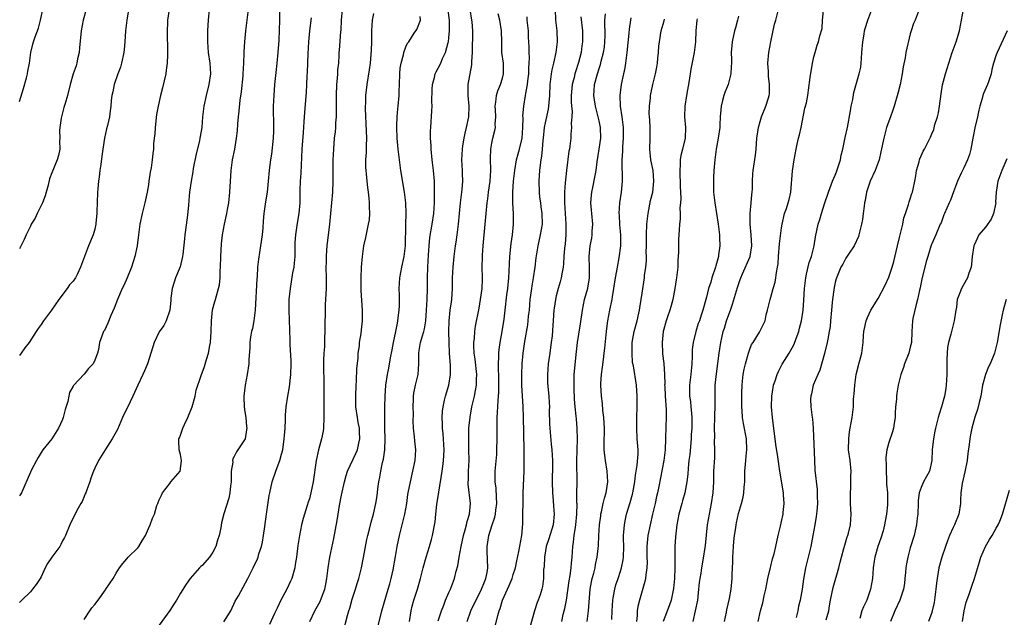
# Model space of a CAD drawing. Units: inches. Extents: x 2553000 to 2556000, y 1548000 to 1551000.
# Drawn here: x 2553775 to 2553959, y 1548460 to 1548571 of the extents above; entities that cross this region are included whole.
import ezdxf

# ---------------------------------------------------------------- set-up
doc = ezdxf.new("R2010")
doc.units = ezdxf.units.IN
doc.header["$MEASUREMENT"] = 0
doc.layers.add('LD25531548_2ft', color=124, linetype='Continuous')

msp = doc.modelspace()

# ---------------------------------------------------------------- linework, layer by layer
at = {"layer": 'LD25531548_2ft'}
for points, elevation in [([(2553795.52, 1548574.48), (2553794.99, 1548571), (2553794.74, 1548569), (2553794.61, 1548567), (2553794.48, 1548565.52), (2553794.45, 1548565), (2553794.01, 1548563), (2553793.77, 1548562.23), (2553793.31, 1548561), (2553792.63, 1548559), (2553792.37, 1548557.63), (2553792.2, 1548557), (2553792.05, 1548556.05), (2553791.97, 1548555), (2553791.87, 1548554.13), (2553791.72, 1548553), (2553791.39, 1548551.39), (2553791.22, 1548550.78), (2553790.83, 1548549), (2553790.48, 1548547), (2553790.3, 1548545.7), (2553790.11, 1548544.11), (2553789.95, 1548543), (2553789.82, 1548541.82), (2553789.68, 1548541), (2553789.6, 1548539.6), (2553789.54, 1548539), (2553789.47, 1548537), (2553789.39, 1548535.39), (2553789.39, 1548535), (2553789.21, 1548533.21), (2553789.2, 1548533), (2553789, 1548532.1), (2553788.68, 1548531), (2553787.84, 1548529), (2553787.07, 1548527), (2553786.33, 1548525), (2553785.76, 1548523.76), (2553785.39, 1548523), (2553785, 1548522.41), (2553784.3, 1548521.7), (2553783.87, 1548521), (2553782.33, 1548519), (2553780.95, 1548517), (2553779.45, 1548515), (2553779, 1548514.33), (2553778.44, 1548513.56), (2553778.1, 1548513), (2553776.76, 1548511), (2553776, 1548510), (2553775.28, 1548509), (2553775, 1548508.55)], 7614), ([(2553841.8, 1548458.2), (2553842.51, 1548461), (2553843.71, 1548465), (2553843.98, 1548466.02), (2553844.26, 1548467), (2553844.64, 1548468.64), (2553845.08, 1548471.08), (2553845.37, 1548473), (2553845.78, 1548475), (2553846.04, 1548476.04), (2553846.3, 1548477), (2553846.79, 1548479), (2553847.14, 1548481), (2553847.36, 1548482.64), (2553847.43, 1548483), (2553847.83, 1548485), (2553848.31, 1548487), (2553848.74, 1548489), (2553848.85, 1548491), (2553848.63, 1548492.63), (2553848.58, 1548493.42), (2553848.4, 1548495), (2553848.37, 1548496.37), (2553848.38, 1548497.62), (2553848.36, 1548499), (2553848.42, 1548500.42), (2553848.42, 1548501), (2553848.48, 1548501.52), (2553848.77, 1548503), (2553849, 1548504.04), (2553849.25, 1548505), (2553849.4, 1548507), (2553849.39, 1548507.39), (2553849.41, 1548509), (2553849.48, 1548509.48), (2553849.74, 1548511), (2553850.02, 1548512.02), (2553850.33, 1548513), (2553850.46, 1548513.54), (2553850.7, 1548515), (2553850.85, 1548517), (2553850.96, 1548519), (2553851, 1548521), (2553850.99, 1548523), (2553851.05, 1548525), (2553851.22, 1548527.22), (2553851.34, 1548529), (2553851.47, 1548530.53), (2553851.88, 1548533), (2553852.18, 1548535), (2553852.31, 1548537), (2553852.3, 1548537.7), (2553852.35, 1548539), (2553852.35, 1548540.35), (2553852.32, 1548541), (2553852.15, 1548543), (2553851.91, 1548545), (2553851.71, 1548547), (2553851.69, 1548547.69), (2553851.59, 1548549), (2553851.58, 1548550.42), (2553851.61, 1548551), (2553851.85, 1548554.15), (2553851.87, 1548555), (2553851.85, 1548555.85), (2553851.89, 1548558.11), (2553851.95, 1548559), (2553852.34, 1548560.34), (2553852.47, 1548561), (2553852.63, 1548561.37), (2553853, 1548562.04), (2553853.51, 1548563), (2553853.84, 1548563.84), (2553854.38, 1548565), (2553854.84, 1548566.84), (2553854.9, 1548567), (2553855, 1548567.73), (2553855.14, 1548569), (2553855.1, 1548571), (2553854.63, 1548574.63)], 7596), ([(2553775, 1548555.85), (2553775.72, 1548558.28), (2553776.27, 1548560.27), (2553776.45, 1548561), (2553776.52, 1548561.48), (2553776.82, 1548563), (2553777.11, 1548565), (2553777.48, 1548566.52), (2553777.61, 1548567), (2553777.9, 1548567.9), (2553778.49, 1548569.51), (2553778.91, 1548571), (2553779.33, 1548573)], 7618), ([(2553787.38, 1548573), (2553786.87, 1548571), (2553786.49, 1548569), (2553786.15, 1548565.85), (2553786.07, 1548565), (2553785.79, 1548563.79), (2553785.64, 1548563), (2553785.51, 1548562.49), (2553785, 1548561), (2553784.42, 1548559), (2553783.91, 1548557), (2553783.51, 1548555.51), (2553783.26, 1548554.74), (2553782.78, 1548553), (2553782.73, 1548552.73), (2553782.49, 1548551), (2553782.45, 1548550.45), (2553782.49, 1548549), (2553782.45, 1548548.45), (2553782.47, 1548547), (2553782.22, 1548545.78), (2553782.01, 1548545), (2553781, 1548542.6), (2553780.57, 1548541.43), (2553780.3, 1548540.3), (2553779.96, 1548539), (2553779.74, 1548538.26), (2553779.28, 1548537), (2553778.29, 1548535), (2553777.87, 1548534.13), (2553777.17, 1548533), (2553777, 1548532.65), (2553776.24, 1548531), (2553775.87, 1548530.13), (2553775, 1548528.39)], 7616), ([(2553802.87, 1548573), (2553802.58, 1548571), (2553802.51, 1548568.51), (2553802.58, 1548565.42), (2553802.57, 1548565), (2553802.54, 1548564.54), (2553802.51, 1548563), (2553802.33, 1548561.67), (2553802.22, 1548561), (2553801.61, 1548558.39), (2553801.24, 1548557), (2553800.8, 1548555), (2553800.54, 1548553.46), (2553800.25, 1548551), (2553800.19, 1548549.81), (2553800.07, 1548549), (2553799.95, 1548547.95), (2553799.93, 1548547), (2553799.82, 1548546.18), (2553799.7, 1548545), (2553799.51, 1548543.51), (2553799.32, 1548542.68), (2553799.1, 1548541), (2553799, 1548540.34), (2553798.75, 1548539), (2553798.45, 1548537.55), (2553798.31, 1548537), (2553797.83, 1548535), (2553797.43, 1548533), (2553797.15, 1548531), (2553796.9, 1548529), (2553796.49, 1548527), (2553795.85, 1548525), (2553795.05, 1548523), (2553794.41, 1548521.59), (2553794.13, 1548521), (2553793.24, 1548519), (2553792.63, 1548517.37), (2553792, 1548516), (2553791.44, 1548514.56), (2553790.79, 1548513.21), (2553790.65, 1548513), (2553789.89, 1548511), (2553789.69, 1548509.69), (2553789.5, 1548509), (2553789, 1548507.7), (2553788.7, 1548507), (2553787.86, 1548506.14), (2553787, 1548505.07), (2553785.06, 1548502.94), (2553785, 1548502.81), (2553784.32, 1548501.68), (2553784.17, 1548501), (2553784.01, 1548500.01), (2553783.51, 1548498.49), (2553783.14, 1548497), (2553783, 1548496.61), (2553782.23, 1548495), (2553781, 1548493.01), (2553779.33, 1548491), (2553779, 1548490.5), (2553778.47, 1548489.53), (2553778.14, 1548489), (2553777.16, 1548487.16), (2553777, 1548486.83), (2553775.34, 1548483), (2553775, 1548482.4)], 7612), ([(2553810.32, 1548573), (2553810.13, 1548571), (2553810.1, 1548570.1), (2553810.04, 1548569), (2553810.01, 1548567), (2553810.16, 1548565), (2553810.47, 1548563), (2553810.58, 1548561), (2553810.26, 1548559), (2553809.74, 1548557), (2553809.31, 1548555), (2553809.11, 1548553), (2553808.97, 1548551), (2553808.65, 1548549.35), (2553808.61, 1548549), (2553808.51, 1548548.51), (2553807.88, 1548546.12), (2553807.35, 1548543.35), (2553807.26, 1548542.74), (2553806.95, 1548541), (2553806.67, 1548539), (2553806.51, 1548537.49), (2553806.46, 1548536.46), (2553806.22, 1548534.22), (2553805.77, 1548531), (2553805.72, 1548530.28), (2553805.39, 1548527.39), (2553805.37, 1548527), (2553804.91, 1548525.09), (2553804.06, 1548523), (2553803.78, 1548522.22), (2553803.43, 1548521), (2553803.21, 1548519.21), (2553803.19, 1548519), (2553803.2, 1548518.8), (2553802.99, 1548517.01), (2553802.31, 1548515), (2553801.87, 1548514.13), (2553801, 1548512.94), (2553800.1, 1548511), (2553799.81, 1548510.19), (2553798.81, 1548507), (2553798.28, 1548505.72), (2553797.95, 1548505), (2553797, 1548503), (2553796.1, 1548501), (2553795.11, 1548498.89), (2553794.45, 1548497.55), (2553794.2, 1548497), (2553793.25, 1548494.75), (2553792.52, 1548493.48), (2553792.26, 1548493), (2553790.95, 1548491), (2553789.73, 1548489), (2553789, 1548487.59), (2553788.75, 1548487), (2553788.3, 1548485.7), (2553788.08, 1548485), (2553787.51, 1548483.51), (2553787.33, 1548483), (2553787.24, 1548482.76), (2553787, 1548482.26), (2553786.64, 1548481.36), (2553786.41, 1548481), (2553785.65, 1548479.65), (2553784.34, 1548477), (2553783.53, 1548475), (2553783.35, 1548474.65), (2553783, 1548474), (2553782.67, 1548473.33), (2553782.47, 1548473), (2553781, 1548471), (2553780.17, 1548469.83), (2553779.75, 1548469), (2553779, 1548467.34), (2553778.82, 1548467), (2553778.08, 1548465.92), (2553777.39, 1548465), (2553777, 1548464.56), (2553775.4, 1548463), (2553775, 1548462.56)], 7610), ([(2553787, 1548459.38), (2553788.09, 1548461), (2553788.48, 1548461.52), (2553789, 1548462.16), (2553789.63, 1548463), (2553791, 1548464.91), (2553791.08, 1548465), (2553792.46, 1548467), (2553793, 1548468.01), (2553793.64, 1548469), (2553794.21, 1548469.79), (2553795, 1548470.66), (2553795.24, 1548471), (2553797, 1548472.75), (2553797.19, 1548473), (2553797.87, 1548474.13), (2553798.44, 1548475), (2553799, 1548476.31), (2553799.35, 1548477), (2553799.74, 1548478.26), (2553800.12, 1548479), (2553800.6, 1548480.6), (2553800.74, 1548481), (2553800.83, 1548481.17), (2553801, 1548481.64), (2553801.46, 1548482.54), (2553801.6, 1548483), (2553803, 1548484.73), (2553803.19, 1548485), (2553804.9, 1548487), (2553805, 1548487.46), (2553805.19, 1548489), (2553805, 1548490.08), (2553804.76, 1548491), (2553804.67, 1548492.67), (2553804.69, 1548493), (2553804.8, 1548493.2), (2553805, 1548493.71), (2553805.4, 1548495), (2553805.7, 1548495.7), (2553806.33, 1548497), (2553807.14, 1548499), (2553807.7, 1548501), (2553807.88, 1548502.12), (2553808.81, 1548504.81), (2553808.87, 1548505), (2553809, 1548505.3), (2553809.47, 1548506.53), (2553809.82, 1548507.82), (2553810.21, 1548509), (2553810.43, 1548510.43), (2553810.55, 1548511), (2553810.67, 1548513), (2553810.74, 1548515), (2553810.96, 1548517.04), (2553811.38, 1548518.62), (2553811.51, 1548519), (2553811.68, 1548519.68), (2553812.08, 1548521), (2553812.26, 1548521.74), (2553812.36, 1548523), (2553812.38, 1548524.38), (2553812.45, 1548525), (2553812.51, 1548527), (2553812.63, 1548529.37), (2553812.81, 1548531), (2553813.17, 1548533), (2553813.61, 1548535), (2553813.72, 1548535.72), (2553813.96, 1548537), (2553814.17, 1548539), (2553814.43, 1548543), (2553814.7, 1548545), (2553815.08, 1548547), (2553815.42, 1548549), (2553815.58, 1548550.42), (2553815.67, 1548551.67), (2553815.8, 1548553), (2553815.93, 1548554.07), (2553816.13, 1548556.13), (2553816.36, 1548557.64), (2553816.64, 1548560.64), (2553816.69, 1548561), (2553816.79, 1548563), (2553816.87, 1548564.87), (2553816.86, 1548565.14), (2553816.99, 1548567), (2553817.16, 1548569), (2553817.38, 1548571), (2553817.68, 1548573)], 7608), ([(2553823.45, 1548573), (2553823.45, 1548571), (2553823.29, 1548567.29), (2553823.15, 1548565), (2553822.95, 1548563), (2553822.74, 1548561.26), (2553822.52, 1548559), (2553822.36, 1548557), (2553822.27, 1548555), (2553822.32, 1548551), (2553822.31, 1548550.31), (2553822.25, 1548549), (2553821.94, 1548546.06), (2553821.74, 1548545), (2553821.55, 1548543.55), (2553821.52, 1548543), (2553821.35, 1548541), (2553821.12, 1548539), (2553820.83, 1548537.17), (2553820.53, 1548535), (2553820.42, 1548533.58), (2553820.3, 1548532.3), (2553820.19, 1548531), (2553819.91, 1548529), (2553819.5, 1548526.5), (2553819.36, 1548525), (2553819.27, 1548523.27), (2553819.2, 1548522.8), (2553818.9, 1548517), (2553818.65, 1548515), (2553818.4, 1548513.6), (2553818.23, 1548513), (2553818.05, 1548512.05), (2553817.93, 1548511), (2553817.93, 1548510.07), (2553817.74, 1548507.74), (2553817.71, 1548507), (2553817.38, 1548505), (2553817.02, 1548503), (2553816.8, 1548501), (2553816.79, 1548500.79), (2553816.85, 1548499), (2553817, 1548498.08), (2553817.15, 1548497), (2553817.3, 1548495.3), (2553817.34, 1548495), (2553817.31, 1548494.69), (2553817.01, 1548493), (2553815.69, 1548491), (2553815.39, 1548490.61), (2553815, 1548489.75), (2553814.72, 1548489.28), (2553814.69, 1548489), (2553814.71, 1548488.71), (2553814.44, 1548487), (2553814.45, 1548486.45), (2553814.4, 1548485), (2553814.3, 1548484.29), (2553814.18, 1548483), (2553814, 1548482), (2553813.07, 1548479.07), (2553812.61, 1548477.39), (2553812.48, 1548476.48), (2553812.16, 1548475), (2553811.87, 1548474.13), (2553811.57, 1548473), (2553811, 1548471.9), (2553810.38, 1548471), (2553809, 1548469.41), (2553808.77, 1548469.23), (2553808.54, 1548469), (2553806.76, 1548467), (2553806.06, 1548465.94), (2553805, 1548464.31), (2553804.23, 1548463), (2553803.74, 1548462.26), (2553803, 1548461.06), (2553801, 1548458.33)], 7606), ([(2553835.1, 1548573), (2553834.95, 1548571), (2553834.85, 1548569.15), (2553834.81, 1548568.81), (2553834.55, 1548565.45), (2553834.51, 1548565), (2553834.52, 1548564.52), (2553834.41, 1548563), (2553834.27, 1548561.73), (2553834.25, 1548561), (2553834.21, 1548560.21), (2553834.08, 1548559), (2553834, 1548557), (2553834.02, 1548553.98), (2553833.98, 1548553), (2553833.87, 1548551.87), (2553833.84, 1548551), (2553833.78, 1548550.22), (2553833.64, 1548549), (2553833.47, 1548547), (2553833.38, 1548545), (2553833.4, 1548542.6), (2553833.39, 1548541), (2553833.28, 1548539), (2553832.96, 1548535), (2553832.75, 1548533), (2553832.24, 1548529), (2553832.17, 1548528.17), (2553832.1, 1548527), (2553832.1, 1548525.9), (2553832.08, 1548525), (2553832.12, 1548523), (2553832.11, 1548521), (2553832.03, 1548519), (2553831.97, 1548518.03), (2553831.95, 1548517), (2553831.95, 1548515.95), (2553831.91, 1548515), (2553831.9, 1548513), (2553831.85, 1548511.85), (2553831.84, 1548511), (2553831.8, 1548510.2), (2553831.71, 1548509), (2553831.65, 1548507.65), (2553831.63, 1548507), (2553831.71, 1548503), (2553831.7, 1548502.31), (2553831.7, 1548499.7), (2553831.67, 1548499), (2553831.67, 1548498.33), (2553831.72, 1548497), (2553831.66, 1548495), (2553831.57, 1548494.43), (2553831.29, 1548493), (2553830.73, 1548491), (2553830.29, 1548489), (2553829.68, 1548485), (2553829.3, 1548483), (2553829, 1548481.87), (2553828.79, 1548481.21), (2553828.62, 1548480.62), (2553828.09, 1548479), (2553827.84, 1548478.16), (2553827.56, 1548477), (2553827.13, 1548475), (2553826.84, 1548473.16), (2553826.58, 1548471), (2553826.37, 1548469.63), (2553826.27, 1548469), (2553825.71, 1548467), (2553825.5, 1548466.5), (2553824.78, 1548465), (2553823.7, 1548463), (2553823, 1548461.5), (2553822.51, 1548460.51), (2553821.54, 1548458.46)], 7602), ([(2553829.08, 1548459), (2553830.03, 1548461), (2553831, 1548462.73), (2553831.09, 1548462.91), (2553831.87, 1548465), (2553832.07, 1548465.93), (2553832.25, 1548467), (2553832.48, 1548469), (2553832.81, 1548471), (2553833.56, 1548474.44), (2553834.17, 1548477.83), (2553834.35, 1548479), (2553834.64, 1548480.64), (2553835, 1548482.54), (2553835.53, 1548485), (2553835.83, 1548486.17), (2553836.13, 1548487), (2553837.68, 1548490.32), (2553837.96, 1548491), (2553838.21, 1548492.21), (2553838.42, 1548493), (2553838.33, 1548494.33), (2553838.32, 1548495), (2553838.09, 1548496.09), (2553837.94, 1548497), (2553837.68, 1548499), (2553837.64, 1548501), (2553837.72, 1548503), (2553837.79, 1548503.79), (2553837.85, 1548506.15), (2553838.08, 1548508.08), (2553838.11, 1548509), (2553838.32, 1548510.32), (2553838.37, 1548511), (2553838.64, 1548512.64), (2553838.7, 1548513.3), (2553838.89, 1548515), (2553838.92, 1548517), (2553838.68, 1548520.68), (2553838.65, 1548523), (2553838.73, 1548525), (2553838.88, 1548527), (2553839.16, 1548529), (2553839.5, 1548530.5), (2553839.75, 1548531.75), (2553840.05, 1548533), (2553840.18, 1548533.82), (2553840.28, 1548535), (2553840.21, 1548536.21), (2553840.22, 1548537), (2553840.15, 1548537.85), (2553840, 1548539), (2553839.87, 1548539.87), (2553839.75, 1548541), (2553839.64, 1548542.36), (2553839.57, 1548543), (2553839.55, 1548543.55), (2553839.55, 1548545), (2553839.63, 1548546.37), (2553839.63, 1548547.63), (2553839.68, 1548549), (2553839.66, 1548550.34), (2553839.47, 1548554.53), (2553839.47, 1548555), (2553839.51, 1548555.51), (2553839.54, 1548557), (2553839.79, 1548559), (2553840.23, 1548561.77), (2553840.37, 1548563), (2553840.55, 1548565.45), (2553840.62, 1548567), (2553840.66, 1548569), (2553840.77, 1548571), (2553841, 1548572.27)], 7600), ([(2553847.64, 1548459), (2553847.97, 1548461), (2553848.16, 1548461.84), (2553848.48, 1548463), (2553849.13, 1548465), (2553849.72, 1548467), (2553850.21, 1548469), (2553850.77, 1548471), (2553851.41, 1548473), (2553851.75, 1548474.25), (2553851.94, 1548475), (2553852.42, 1548477.58), (2553852.59, 1548479), (2553852.78, 1548480.78), (2553853.1, 1548483.1), (2553853.75, 1548487), (2553853.85, 1548487.85), (2553854.02, 1548489), (2553854.08, 1548489.92), (2553854.1, 1548491), (2553853.94, 1548493.94), (2553853.83, 1548495), (2553853.83, 1548495.83), (2553853.78, 1548497), (2553853.83, 1548498.17), (2553853.92, 1548499), (2553854.2, 1548500.2), (2553854.36, 1548501), (2553854.98, 1548503), (2553855.3, 1548505), (2553855.31, 1548506.69), (2553855.14, 1548509), (2553855.04, 1548511), (2553855.01, 1548513), (2553855.05, 1548515), (2553855.27, 1548517), (2553855.48, 1548518.52), (2553855.56, 1548519), (2553855.68, 1548521), (2553855.69, 1548523), (2553855.78, 1548525), (2553855.97, 1548527), (2553856.23, 1548529), (2553856.34, 1548529.66), (2553856.54, 1548531), (2553856.79, 1548533), (2553856.95, 1548535), (2553857.15, 1548537), (2553857.47, 1548539.47), (2553857.58, 1548541), (2553857.53, 1548542.47), (2553857.54, 1548543), (2553857.43, 1548545), (2553857.51, 1548547), (2553857.62, 1548547.62), (2553857.83, 1548549), (2553858.02, 1548549.98), (2553858.3, 1548551), (2553858.7, 1548553), (2553858.77, 1548555), (2553858.61, 1548557), (2553858.62, 1548559), (2553859.28, 1548562.72), (2553859.28, 1548563.28), (2553859.39, 1548565), (2553859.44, 1548569), (2553859.33, 1548570.67), (2553859.3, 1548571), (2553858.98, 1548573)], 7594), ([(2553853, 1548459.13), (2553853.61, 1548461), (2553854.03, 1548462.03), (2553854.39, 1548463), (2553855, 1548464.41), (2553855.28, 1548465), (2553856.06, 1548467), (2553856.35, 1548468.35), (2553856.64, 1548469.36), (2553856.93, 1548471), (2553857.31, 1548473), (2553857.74, 1548475), (2553858.05, 1548476.05), (2553858.29, 1548477), (2553858.39, 1548477.61), (2553858.85, 1548479), (2553859.04, 1548481), (2553858.61, 1548484.61), (2553858.62, 1548485), (2553858.66, 1548485.34), (2553858.67, 1548487), (2553858.76, 1548489), (2553858.75, 1548491), (2553858.71, 1548493.29), (2553858.75, 1548495), (2553858.94, 1548497.06), (2553859.3, 1548499), (2553859.77, 1548501), (2553859.98, 1548502.02), (2553860.14, 1548503), (2553860.15, 1548504.15), (2553860.18, 1548505), (2553859.87, 1548507.87), (2553859.72, 1548509), (2553859.66, 1548510.34), (2553859.68, 1548511), (2553859.78, 1548511.78), (2553859.85, 1548513), (2553859.98, 1548514.02), (2553860.63, 1548517.37), (2553860.92, 1548519), (2553861.2, 1548521), (2553861.26, 1548522.74), (2553861.28, 1548523), (2553861.22, 1548525), (2553861.24, 1548527), (2553861.26, 1548527.26), (2553861.4, 1548529), (2553861.78, 1548533), (2553862.14, 1548537), (2553862.25, 1548537.75), (2553862.4, 1548539), (2553862.67, 1548541), (2553862.79, 1548543), (2553862.74, 1548545.26), (2553862.8, 1548547), (2553863, 1548548.07), (2553863.2, 1548549), (2553863.57, 1548550.43), (2553863.66, 1548551), (2553863.64, 1548551.63), (2553863.73, 1548553), (2553863.68, 1548554.32), (2553863.63, 1548555), (2553863.74, 1548555.74), (2553863.87, 1548557), (2553864.14, 1548557.86), (2553864.63, 1548559), (2553865, 1548560.22), (2553865.2, 1548561), (2553865.16, 1548563), (2553864.89, 1548565), (2553864.84, 1548567), (2553864.82, 1548569), (2553864.52, 1548571), (2553864.21, 1548572.21)], 7592), ([(2553863.66, 1548458.34), (2553864.11, 1548460.11), (2553864.39, 1548461), (2553864.57, 1548461.43), (2553864.99, 1548463), (2553865.9, 1548465), (2553866.26, 1548465.74), (2553866.77, 1548467), (2553867, 1548467.75), (2553867.41, 1548469), (2553867.67, 1548470.33), (2553868.03, 1548472.03), (2553868.58, 1548475), (2553868.79, 1548477.21), (2553868.86, 1548483), (2553869.02, 1548487), (2553869.04, 1548489), (2553869.02, 1548491), (2553868.88, 1548497.12), (2553868.82, 1548499), (2553868.61, 1548503), (2553868.58, 1548505), (2553868.67, 1548507), (2553868.87, 1548509), (2553869.17, 1548511.17), (2553869.72, 1548514.28), (2553869.8, 1548515), (2553869.87, 1548515.87), (2553870, 1548517), (2553870.16, 1548519), (2553870.43, 1548521), (2553870.5, 1548521.5), (2553870.8, 1548523), (2553871.1, 1548525), (2553871.28, 1548526.72), (2553871.64, 1548529), (2553872.1, 1548531), (2553872.43, 1548533), (2553872.39, 1548535), (2553872.23, 1548536.23), (2553872.11, 1548537), (2553871.97, 1548538.03), (2553871.87, 1548539), (2553871.83, 1548541), (2553871.92, 1548542.08), (2553871.96, 1548543), (2553872.05, 1548544.05), (2553872.2, 1548545), (2553872.35, 1548545.65), (2553872.47, 1548547), (2553872.6, 1548548.6), (2553872.66, 1548549), (2553872.83, 1548551), (2553873, 1548551.91), (2553873.55, 1548554.45), (2553873.64, 1548555), (2553873.69, 1548555.69), (2553873.81, 1548557), (2553873.89, 1548559), (2553874.03, 1548560.03), (2553874.13, 1548561), (2553874.23, 1548561.77), (2553874.53, 1548563), (2553875, 1548565), (2553875.26, 1548567), (2553875.19, 1548569), (2553874.96, 1548571), (2553874.9, 1548573)], 7588), ([(2553876.07, 1548459), (2553876.33, 1548460.33), (2553876.48, 1548461), (2553876.59, 1548461.41), (2553876.9, 1548463), (2553877.41, 1548466.59), (2553877.59, 1548467.59), (2553877.79, 1548469), (2553877.88, 1548469.88), (2553877.96, 1548471), (2553878.1, 1548473), (2553878.23, 1548473.77), (2553878.35, 1548475), (2553878.59, 1548476.59), (2553878.67, 1548477), (2553878.87, 1548479), (2553878.89, 1548480.89), (2553878.87, 1548481.13), (2553878.85, 1548483), (2553878.88, 1548484.88), (2553878.86, 1548488.86), (2553878.9, 1548491), (2553878.95, 1548492.95), (2553878.93, 1548494.93), (2553878.76, 1548496.76), (2553878.75, 1548497.25), (2553878.55, 1548499), (2553878.42, 1548500.42), (2553878.36, 1548502.36), (2553878.32, 1548503), (2553878.38, 1548504.38), (2553878.36, 1548505), (2553878.4, 1548505.6), (2553878.73, 1548508.73), (2553879, 1548511), (2553879.56, 1548514.44), (2553879.89, 1548517), (2553880.3, 1548519), (2553880.88, 1548521.12), (2553881.2, 1548523), (2553881.23, 1548525), (2553881.16, 1548526.84), (2553881.16, 1548527), (2553881.36, 1548529), (2553881.62, 1548530.38), (2553881.7, 1548531), (2553881.71, 1548531.71), (2553881.8, 1548533), (2553881.62, 1548535), (2553881.59, 1548535.59), (2553881.47, 1548537), (2553881.58, 1548538.42), (2553881.65, 1548539), (2553881.85, 1548539.85), (2553882.22, 1548541.78), (2553882.42, 1548543), (2553882.63, 1548544.63), (2553883.04, 1548546.96), (2553883.3, 1548549), (2553883.25, 1548551), (2553883, 1548552.28), (2553882.85, 1548553), (2553882.31, 1548555), (2553882.14, 1548556.14), (2553882.02, 1548557), (2553882.1, 1548557.9), (2553882.17, 1548559), (2553882.67, 1548561), (2553883, 1548562.01), (2553883.26, 1548562.74), (2553883.4, 1548563.4), (2553883.84, 1548565), (2553883.99, 1548566.01), (2553884.09, 1548567), (2553884.12, 1548568.11), (2553884.11, 1548569), (2553884.06, 1548569.94), (2553884.08, 1548571), (2553884.21, 1548572.21)], 7584), ([(2553900.54, 1548459), (2553900.98, 1548461.02), (2553901.37, 1548463), (2553901.6, 1548465), (2553901.73, 1548466.27), (2553901.82, 1548467), (2553902.01, 1548468.01), (2553902.14, 1548469), (2553902.41, 1548470.41), (2553902.83, 1548473.17), (2553903.23, 1548477), (2553903.55, 1548479), (2553903.96, 1548481), (2553904.27, 1548483), (2553904.37, 1548485), (2553904.4, 1548487), (2553904.54, 1548489.46), (2553904.59, 1548491), (2553904.52, 1548492.52), (2553904.56, 1548493.44), (2553904.5, 1548495), (2553904.58, 1548497), (2553904.58, 1548497.42), (2553904.65, 1548499), (2553904.65, 1548500.65), (2553904.63, 1548501.37), (2553904.65, 1548503), (2553904.85, 1548505.15), (2553905.37, 1548509), (2553905.68, 1548511), (2553905.87, 1548511.87), (2553906.14, 1548513), (2553906.36, 1548513.64), (2553906.76, 1548515), (2553907, 1548515.69), (2553907.49, 1548517), (2553907.86, 1548518.14), (2553908.61, 1548520.61), (2553908.77, 1548521.23), (2553909.28, 1548522.72), (2553909.39, 1548523), (2553909.73, 1548523.73), (2553911.12, 1548527), (2553911.44, 1548529), (2553911.34, 1548531), (2553911.15, 1548533), (2553911.16, 1548535), (2553911.35, 1548537), (2553911.45, 1548538.55), (2553911.53, 1548539), (2553911.57, 1548539.57), (2553911.57, 1548541), (2553911.64, 1548542.36), (2553911.7, 1548543), (2553912.14, 1548545.86), (2553912.27, 1548547), (2553912.42, 1548549), (2553912.7, 1548551), (2553913, 1548552.14), (2553913.26, 1548553), (2553914.1, 1548555), (2553914.56, 1548556.56), (2553914.72, 1548557), (2553914.75, 1548557.25), (2553914.76, 1548559), (2553914.56, 1548560.56), (2553914.54, 1548561.46), (2553914.47, 1548563), (2553914.66, 1548565), (2553914.99, 1548567), (2553915.71, 1548570.29), (2553915.94, 1548571), (2553916.43, 1548573)], 7574), ([(2553906.36, 1548459), (2553906.73, 1548460.73), (2553906.81, 1548461.19), (2553907.3, 1548463.3), (2553907.59, 1548465), (2553907.78, 1548467), (2553907.78, 1548467.78), (2553907.9, 1548470.1), (2553907.9, 1548471), (2553908.02, 1548473), (2553908.09, 1548473.91), (2553908.22, 1548475), (2553908.47, 1548476.47), (2553908.54, 1548477), (2553908.62, 1548477.38), (2553909, 1548479.1), (2553909.56, 1548481), (2553909.85, 1548482.15), (2553909.97, 1548483), (2553910.01, 1548484.01), (2553910.13, 1548485), (2553910.13, 1548486.13), (2553910.18, 1548487), (2553910.28, 1548488.28), (2553910.37, 1548489), (2553910.49, 1548490.49), (2553910.55, 1548491), (2553910.44, 1548493), (2553909.9, 1548495.9), (2553909.74, 1548497), (2553909.67, 1548498.33), (2553909.6, 1548499), (2553909.58, 1548501), (2553909.62, 1548501.62), (2553909.64, 1548503), (2553909.75, 1548503.75), (2553909.86, 1548505), (2553910.02, 1548505.98), (2553910.26, 1548507), (2553910.81, 1548509), (2553911, 1548509.55), (2553911.42, 1548510.58), (2553911.7, 1548511), (2553912.87, 1548512.87), (2553913.92, 1548515), (2553914.15, 1548516.15), (2553914.38, 1548517), (2553914.53, 1548517.47), (2553914.87, 1548519), (2553915, 1548519.41), (2553915.43, 1548521), (2553915.78, 1548522.22), (2553915.92, 1548523), (2553916.03, 1548524.03), (2553916.25, 1548525), (2553916.36, 1548525.64), (2553916.44, 1548527), (2553916.64, 1548529.36), (2553917, 1548532.34), (2553917.1, 1548533), (2553917.58, 1548535), (2553917.9, 1548535.9), (2553918.26, 1548537), (2553918.41, 1548537.59), (2553918.72, 1548539), (2553919.05, 1548542.95), (2553919.34, 1548545), (2553919.7, 1548547), (2553919.89, 1548547.89), (2553920.16, 1548549), (2553920.34, 1548549.66), (2553920.64, 1548551), (2553921.37, 1548554.63), (2553921.49, 1548555), (2553921.62, 1548555.62), (2553921.88, 1548557), (2553922.05, 1548557.95), (2553922.31, 1548560.31), (2553922.74, 1548563), (2553923, 1548564.15), (2553923.24, 1548565), (2553923.66, 1548566.34), (2553923.89, 1548567), (2553924.11, 1548568.11), (2553924.54, 1548569.46), (2553924.65, 1548571), (2553924.81, 1548572.81)], 7572), ([(2553912.66, 1548459), (2553913.1, 1548461), (2553913.53, 1548462.47), (2553913.79, 1548463.79), (2553914.09, 1548465), (2553914.47, 1548467), (2553914.93, 1548469.07), (2553915, 1548469.29), (2553915.34, 1548470.66), (2553915.63, 1548471.63), (2553915.94, 1548473), (2553916.37, 1548475), (2553916.78, 1548476.78), (2553917, 1548477.66), (2553917.28, 1548479), (2553917.3, 1548479.3), (2553917.49, 1548481), (2553917.39, 1548482.62), (2553917.34, 1548483), (2553916.69, 1548487), (2553916.31, 1548489.69), (2553915.96, 1548491.96), (2553915.29, 1548497), (2553915.11, 1548499), (2553915.16, 1548501), (2553915.44, 1548502.56), (2553915.53, 1548503), (2553915.82, 1548503.82), (2553916.2, 1548505), (2553916.42, 1548505.58), (2553917.09, 1548506.91), (2553918.41, 1548509), (2553919, 1548509.97), (2553919.36, 1548510.64), (2553919.71, 1548511.71), (2553920.21, 1548513), (2553920.37, 1548513.63), (2553920.7, 1548515), (2553921, 1548517), (2553921.14, 1548518.86), (2553921.27, 1548521), (2553921.5, 1548523), (2553921.68, 1548523.68), (2553922.15, 1548525.85), (2553922.59, 1548527), (2553923.07, 1548529), (2553923.32, 1548530.68), (2553923.83, 1548533), (2553924.12, 1548533.88), (2553924.44, 1548535), (2553925, 1548536.77), (2553925.75, 1548539), (2553926.52, 1548541), (2553927, 1548542.12), (2553927.24, 1548542.76), (2553927.49, 1548543.49), (2553927.96, 1548545), (2553928.12, 1548545.88), (2553928.43, 1548547), (2553928.82, 1548548.82), (2553928.86, 1548549.14), (2553929.26, 1548551), (2553929.87, 1548554.13), (2553930, 1548555), (2553930.26, 1548556.26), (2553930.46, 1548557.54), (2553931.49, 1548561), (2553931.75, 1548562.25), (2553931.83, 1548563), (2553931.87, 1548563.87), (2553931.99, 1548565), (2553932.15, 1548567), (2553932.39, 1548568.39), (2553932.46, 1548569), (2553932.56, 1548569.44), (2553933.09, 1548571), (2553933.84, 1548573)], 7570), ([(2553942.67, 1548573), (2553941.88, 1548571), (2553941.6, 1548570.4), (2553941.16, 1548569), (2553941, 1548568.44), (2553940.18, 1548565), (2553940.01, 1548564.01), (2553939.66, 1548562.34), (2553939.48, 1548561), (2553939.09, 1548559), (2553938.66, 1548557.34), (2553937.98, 1548555), (2553937.74, 1548554.26), (2553937.31, 1548553), (2553937, 1548552.19), (2553936.59, 1548551), (2553936.23, 1548549.77), (2553936.04, 1548549), (2553935.53, 1548546.47), (2553935.18, 1548545), (2553935, 1548544.48), (2553934.42, 1548543), (2553933.52, 1548541), (2553932.83, 1548539), (2553932.57, 1548537.43), (2553932.48, 1548537), (2553932.38, 1548536.38), (2553932.24, 1548535), (2553932.1, 1548533.9), (2553931.93, 1548533), (2553931.54, 1548531.54), (2553931.42, 1548531), (2553931.31, 1548530.69), (2553930.54, 1548529), (2553929.59, 1548527.59), (2553929.13, 1548526.87), (2553929, 1548526.7), (2553928.41, 1548525.59), (2553928.06, 1548525), (2553927.17, 1548522.83), (2553927, 1548522.12), (2553926.81, 1548521.19), (2553926.76, 1548520.76), (2553926.48, 1548519), (2553926.45, 1548518.45), (2553926.28, 1548517), (2553926.13, 1548515), (2553926.03, 1548513.97), (2553925.89, 1548513), (2553925.6, 1548511.6), (2553925.5, 1548511), (2553925, 1548508.91), (2553924.16, 1548505.84), (2553923.77, 1548505), (2553922.91, 1548503), (2553922.56, 1548501.44), (2553922.43, 1548501), (2553922.42, 1548500.42), (2553922.46, 1548499), (2553922.73, 1548497), (2553922.78, 1548496.78), (2553922.92, 1548495), (2553923.14, 1548489), (2553923.22, 1548487.22), (2553923.62, 1548483.62), (2553923.65, 1548483), (2553923.63, 1548482.37), (2553923.67, 1548481), (2553923.55, 1548479.55), (2553923.45, 1548478.55), (2553923.2, 1548477), (2553922.85, 1548475), (2553922.45, 1548473), (2553921.44, 1548469), (2553921.11, 1548466.89), (2553920.87, 1548465), (2553920.47, 1548463), (2553920.17, 1548461.83), (2553920.01, 1548461), (2553919.75, 1548459.75)], 7568), ([(2553925.31, 1548459.31), (2553925.79, 1548461), (2553925.93, 1548461.93), (2553926.14, 1548463), (2553926.65, 1548465.35), (2553927.66, 1548469), (2553927.95, 1548470.05), (2553928.17, 1548471), (2553928.62, 1548472.62), (2553928.77, 1548473.23), (2553929.25, 1548474.75), (2553929.34, 1548475), (2553929.47, 1548475.47), (2553929.83, 1548477), (2553929.96, 1548479), (2553929.9, 1548479.9), (2553929.86, 1548481), (2553929.82, 1548483), (2553929.9, 1548483.9), (2553929.94, 1548485), (2553929.94, 1548486.06), (2553929.99, 1548487), (2553929.77, 1548489), (2553929.5, 1548491), (2553929.51, 1548493), (2553929.69, 1548494.31), (2553929.81, 1548495), (2553930, 1548496), (2553930.16, 1548497), (2553930.38, 1548499), (2553930.44, 1548500.44), (2553930.56, 1548501.44), (2553930.65, 1548503), (2553930.93, 1548505), (2553931.31, 1548506.69), (2553931.42, 1548507), (2553931.61, 1548507.61), (2553931.95, 1548509), (2553932.19, 1548511), (2553932.27, 1548512.27), (2553932.34, 1548513), (2553932.44, 1548513.56), (2553932.76, 1548515), (2553933, 1548515.62), (2553933.63, 1548517), (2553935, 1548519.17), (2553936.33, 1548521.67), (2553937, 1548523.14), (2553937.63, 1548525), (2553937.93, 1548526.07), (2553938.6, 1548529), (2553939, 1548530.55), (2553939.59, 1548533), (2553939.82, 1548534.18), (2553940.09, 1548535), (2553940.68, 1548536.68), (2553940.8, 1548537.2), (2553941, 1548537.74), (2553941.3, 1548538.7), (2553941.42, 1548539), (2553941.53, 1548539.53), (2553941.81, 1548541), (2553942.02, 1548542.02), (2553942.16, 1548543), (2553942.64, 1548544.64), (2553942.72, 1548545), (2553942.79, 1548545.21), (2553943, 1548545.73), (2553943.4, 1548546.6), (2553943.63, 1548547), (2553944.25, 1548548.25), (2553944.77, 1548549.23), (2553945, 1548549.82), (2553945.37, 1548550.63), (2553945.58, 1548551.58), (2553946.05, 1548553), (2553946.23, 1548553.77), (2553946.46, 1548555), (2553946.73, 1548557.27), (2553947.01, 1548558.99), (2553947.54, 1548561), (2553948.16, 1548563), (2553948.82, 1548565), (2553949, 1548565.49), (2553949.53, 1548567), (2553950.16, 1548569), (2553950.92, 1548573)], 7566), ([(2553813.05, 1548458.95), (2553814.36, 1548461), (2553815.2, 1548462.8), (2553815.77, 1548463.77), (2553817.51, 1548467), (2553818.5, 1548469), (2553818.68, 1548469.32), (2553819, 1548469.98), (2553819.31, 1548470.69), (2553819.43, 1548471), (2553819.6, 1548471.6), (2553820.07, 1548473), (2553820.25, 1548473.75), (2553820.45, 1548475), (2553820.67, 1548476.67), (2553820.99, 1548479), (2553821.52, 1548482.48), (2553821.62, 1548483), (2553822.06, 1548485), (2553822.73, 1548487), (2553823, 1548487.7), (2553823.48, 1548489), (2553823.83, 1548490.17), (2553824.03, 1548491), (2553824.33, 1548493), (2553824.36, 1548493.64), (2553824.47, 1548495), (2553824.54, 1548496.54), (2553824.54, 1548497), (2553824.56, 1548497.44), (2553824.68, 1548499), (2553824.99, 1548501), (2553825.28, 1548502.72), (2553825.54, 1548505), (2553825.59, 1548507), (2553825.58, 1548507.58), (2553825.41, 1548510.59), (2553825.4, 1548511.4), (2553825.21, 1548517), (2553825.26, 1548519), (2553825.46, 1548521), (2553825.7, 1548522.3), (2553825.93, 1548523.93), (2553826.15, 1548525), (2553826.24, 1548525.76), (2553826.35, 1548527), (2553826.38, 1548529.62), (2553826.47, 1548531), (2553826.81, 1548533.19), (2553827.12, 1548535), (2553827.28, 1548537), (2553827.31, 1548539.31), (2553827.37, 1548541), (2553827.46, 1548542.54), (2553827.66, 1548547), (2553827.89, 1548550.11), (2553828.05, 1548552.05), (2553828.15, 1548553.85), (2553828.44, 1548557.56), (2553828.53, 1548559), (2553828.6, 1548560.6), (2553828.66, 1548561.34), (2553828.75, 1548564.75), (2553828.88, 1548567), (2553829.09, 1548569), (2553829.42, 1548571.42)], 7604), ([(2553835.27, 1548457), (2553836.11, 1548460.11), (2553836.38, 1548461), (2553836.54, 1548461.46), (2553837, 1548463.16), (2553837.62, 1548465), (2553837.93, 1548466.07), (2553838.23, 1548467), (2553838.71, 1548469), (2553839.09, 1548470.91), (2553839.72, 1548474.28), (2553839.89, 1548475), (2553840.23, 1548476.23), (2553840.5, 1548477.5), (2553840.95, 1548479), (2553841.4, 1548481), (2553841.62, 1548482.38), (2553841.74, 1548483.74), (2553841.93, 1548485), (2553842.14, 1548485.86), (2553842.31, 1548487), (2553842.65, 1548488.65), (2553842.79, 1548489.21), (2553843.04, 1548490.96), (2553843.11, 1548493), (2553843.07, 1548494.93), (2553843.04, 1548497), (2553843.07, 1548498.93), (2553843.13, 1548501), (2553843.26, 1548503), (2553843.55, 1548505), (2553843.78, 1548506.22), (2553844.09, 1548508.09), (2553844.42, 1548509.58), (2553844.69, 1548511), (2553845.12, 1548513), (2553845.41, 1548514.59), (2553845.5, 1548515), (2553845.57, 1548515.57), (2553845.73, 1548517), (2553845.77, 1548517.77), (2553845.77, 1548519), (2553845.79, 1548519.79), (2553845.74, 1548521), (2553845.85, 1548523), (2553846.22, 1548525), (2553846.68, 1548527), (2553846.93, 1548529), (2553846.97, 1548532.97), (2553847.02, 1548535.02), (2553846.98, 1548537), (2553846.76, 1548539), (2553846.07, 1548543), (2553845.78, 1548545), (2553845.55, 1548547), (2553845.37, 1548549), (2553845.31, 1548551), (2553845.33, 1548551.33), (2553845.36, 1548553), (2553845.49, 1548554.51), (2553845.56, 1548555), (2553845.76, 1548557), (2553845.76, 1548557.76), (2553845.82, 1548559), (2553845.85, 1548561), (2553845.94, 1548562.06), (2553846.09, 1548563), (2553846.54, 1548564.54), (2553846.63, 1548565), (2553847, 1548566.02), (2553847.3, 1548566.7), (2553847.52, 1548567), (2553848.56, 1548568.56), (2553849, 1548569.27), (2553849.69, 1548571), (2553849.68, 1548571.68)], 7598), ([(2553858.42, 1548459), (2553859.1, 1548461), (2553859.73, 1548462.27), (2553860.06, 1548463), (2553861.11, 1548465), (2553861.62, 1548466.38), (2553861.9, 1548467), (2553862.11, 1548468.11), (2553862.23, 1548469), (2553862.12, 1548472.12), (2553862.13, 1548473), (2553862.25, 1548473.75), (2553862.43, 1548475), (2553863, 1548476.85), (2553863.58, 1548478.42), (2553863.68, 1548479), (2553863.74, 1548479.74), (2553863.92, 1548481), (2553863.85, 1548482.15), (2553863.81, 1548483.81), (2553863.65, 1548485), (2553863.62, 1548486.38), (2553863.65, 1548487), (2553863.91, 1548490.09), (2553863.96, 1548491), (2553864, 1548493), (2553863.98, 1548495), (2553864, 1548497), (2553864.09, 1548497.91), (2553864.16, 1548500.16), (2553864.26, 1548501), (2553864.32, 1548501.68), (2553864.34, 1548503), (2553864.3, 1548505), (2553864.24, 1548505.76), (2553864.22, 1548507), (2553864.29, 1548508.29), (2553864.28, 1548509), (2553864.35, 1548509.65), (2553864.56, 1548511), (2553864.93, 1548513), (2553865.3, 1548515.3), (2553865.51, 1548517), (2553865.83, 1548519.83), (2553865.98, 1548521), (2553866.19, 1548523), (2553866.26, 1548524.26), (2553866.33, 1548527), (2553866.58, 1548529.42), (2553866.83, 1548531), (2553867.03, 1548533), (2553867.02, 1548534.98), (2553866.94, 1548536.94), (2553866.95, 1548539), (2553867.07, 1548541), (2553867.27, 1548543), (2553867.63, 1548545), (2553867.9, 1548546.1), (2553868.16, 1548547), (2553868.64, 1548549), (2553868.81, 1548551), (2553868.83, 1548552.83), (2553868.81, 1548553.19), (2553868.94, 1548555), (2553869.29, 1548557), (2553869.33, 1548557.33), (2553869.66, 1548559), (2553869.73, 1548559.72), (2553869.9, 1548561), (2553869.93, 1548562.07), (2553869.98, 1548563), (2553870, 1548564), (2553869.94, 1548565), (2553869.96, 1548565.96), (2553869.9, 1548567), (2553869.87, 1548567.87), (2553869.81, 1548569), (2553869.62, 1548571), (2553869.61, 1548571.61)], 7590), ([(2553879.62, 1548571.62), (2553879.92, 1548569), (2553879.93, 1548567), (2553879.79, 1548566.21), (2553879.63, 1548565), (2553879.14, 1548563.14), (2553878.59, 1548561.41), (2553878.47, 1548561), (2553878.32, 1548560.32), (2553877.99, 1548559), (2553877.82, 1548557), (2553877.81, 1548555.81), (2553877.85, 1548555), (2553877.96, 1548554.04), (2553877.89, 1548553), (2553877.78, 1548551.78), (2553877.86, 1548551), (2553877.75, 1548549.75), (2553877.73, 1548549), (2553877.57, 1548547.57), (2553877.47, 1548547), (2553877.38, 1548546.62), (2553876.91, 1548543), (2553876.71, 1548541.29), (2553876.68, 1548540.68), (2553876.55, 1548539), (2553876.54, 1548537.46), (2553876.55, 1548537), (2553876.82, 1548533), (2553876.81, 1548532.81), (2553876.81, 1548531), (2553876.67, 1548529.33), (2553876.56, 1548528.56), (2553876.42, 1548527), (2553876.37, 1548525.63), (2553876.27, 1548525), (2553876.1, 1548524.1), (2553875.95, 1548523), (2553875.72, 1548522.28), (2553875.36, 1548521), (2553875, 1548519.68), (2553874.84, 1548519), (2553874.61, 1548517.39), (2553874.57, 1548517), (2553874.22, 1548512.22), (2553874.09, 1548511), (2553873.95, 1548510.05), (2553873.82, 1548509), (2553873.52, 1548507), (2553873.35, 1548505), (2553873.4, 1548503.4), (2553873.62, 1548501), (2553873.71, 1548499.71), (2553873.73, 1548499), (2553873.71, 1548498.29), (2553873.78, 1548495.78), (2553873.79, 1548495), (2553874.06, 1548492.06), (2553874.19, 1548491), (2553874.31, 1548489), (2553874.32, 1548488.32), (2553874.28, 1548485), (2553874.31, 1548483), (2553874.45, 1548481.55), (2553874.49, 1548480.49), (2553874.63, 1548479), (2553874.41, 1548477), (2553873.61, 1548474.39), (2553873.15, 1548473), (2553873, 1548472.19), (2553872.8, 1548471), (2553872.73, 1548469.27), (2553872.66, 1548468.66), (2553872.63, 1548467), (2553872.46, 1548465.54), (2553872.34, 1548465), (2553871.99, 1548463.99), (2553871.67, 1548463), (2553871.47, 1548462.53), (2553870.95, 1548461), (2553870.1, 1548457.9)], 7586), ([(2553880.76, 1548459), (2553881, 1548461), (2553881.34, 1548465), (2553881.59, 1548466.41), (2553881.72, 1548467), (2553882, 1548468), (2553882.24, 1548469), (2553882.35, 1548469.65), (2553882.65, 1548471), (2553882.86, 1548473.14), (2553882.95, 1548475), (2553883.09, 1548477), (2553883.29, 1548478.71), (2553883.33, 1548479), (2553883.45, 1548479.45), (2553883.76, 1548481), (2553884.01, 1548481.99), (2553884.32, 1548483), (2553884.65, 1548485), (2553884.53, 1548487), (2553884.17, 1548489), (2553884.08, 1548489.92), (2553883.94, 1548491), (2553883.94, 1548491.94), (2553883.99, 1548495), (2553883.96, 1548495.96), (2553883.87, 1548497), (2553883.69, 1548498.31), (2553883.61, 1548499.61), (2553883.42, 1548501), (2553883.31, 1548503), (2553883.31, 1548503.31), (2553883.42, 1548505), (2553883.62, 1548506.38), (2553883.79, 1548507.79), (2553883.97, 1548509), (2553884.09, 1548509.91), (2553884.39, 1548513), (2553884.45, 1548513.55), (2553884.65, 1548515), (2553885, 1548517), (2553885.41, 1548519), (2553885.47, 1548519.47), (2553885.76, 1548521), (2553886.05, 1548523), (2553886.3, 1548524.3), (2553886.4, 1548525), (2553886.74, 1548526.74), (2553887.03, 1548529), (2553887.02, 1548531.02), (2553886.86, 1548532.86), (2553886.77, 1548534.77), (2553886.74, 1548535), (2553886.87, 1548537), (2553887.16, 1548539), (2553887.34, 1548541), (2553887.33, 1548542.67), (2553887.27, 1548543.27), (2553887.27, 1548545), (2553887.4, 1548546.6), (2553887.4, 1548547), (2553887.43, 1548547.43), (2553887.57, 1548549), (2553887.53, 1548551), (2553887.27, 1548553), (2553886.97, 1548555), (2553886.9, 1548557), (2553887.18, 1548559), (2553887.62, 1548561), (2553887.84, 1548562.16), (2553887.97, 1548563), (2553888.23, 1548565), (2553888.61, 1548568.61), (2553888.67, 1548569.33), (2553888.91, 1548571), (2553889, 1548571.44)], 7582), ([(2553885.38, 1548459.38), (2553885.43, 1548461), (2553885.56, 1548463), (2553885.7, 1548463.7), (2553885.9, 1548465), (2553886.14, 1548465.86), (2553886.52, 1548467), (2553887, 1548468.37), (2553887.2, 1548469), (2553887.49, 1548470.51), (2553887.55, 1548471), (2553887.58, 1548473), (2553887.53, 1548474.47), (2553887.55, 1548475), (2553887.62, 1548475.62), (2553887.7, 1548477), (2553887.92, 1548478.08), (2553888.13, 1548479), (2553888.81, 1548481.19), (2553889.25, 1548482.75), (2553889.3, 1548483), (2553889.65, 1548485), (2553889.77, 1548486.23), (2553890.1, 1548488.1), (2553890.25, 1548490.25), (2553890.25, 1548491), (2553890.1, 1548493), (2553890.01, 1548495), (2553890.06, 1548496.06), (2553890.06, 1548497), (2553890.1, 1548499), (2553890.08, 1548501), (2553889.95, 1548503), (2553889.39, 1548506.61), (2553889.25, 1548507.25), (2553889.13, 1548509), (2553889.19, 1548511), (2553889.56, 1548513), (2553890.09, 1548515), (2553890.41, 1548516.41), (2553890.52, 1548517), (2553890.56, 1548517.44), (2553890.83, 1548519), (2553891, 1548520.18), (2553891.43, 1548523), (2553891.48, 1548523.48), (2553891.69, 1548525), (2553891.83, 1548526.17), (2553891.82, 1548527), (2553891.78, 1548527.78), (2553891.83, 1548529), (2553891.84, 1548530.16), (2553891.82, 1548531), (2553891.88, 1548533), (2553891.99, 1548534.01), (2553892.12, 1548535), (2553892.6, 1548537.4), (2553892.98, 1548539), (2553893.22, 1548541), (2553893.07, 1548543), (2553892.65, 1548545), (2553892.45, 1548547), (2553892.5, 1548549), (2553892.49, 1548549.51), (2553892.49, 1548551), (2553892.43, 1548552.43), (2553892.38, 1548553), (2553892.35, 1548553.65), (2553892.37, 1548555), (2553892.56, 1548556.56), (2553892.6, 1548557), (2553893, 1548559.01), (2553893.5, 1548561), (2553893.75, 1548562.25), (2553893.86, 1548563), (2553893.92, 1548563.92), (2553894.06, 1548565), (2553894.15, 1548566.15), (2553894.24, 1548567), (2553894.59, 1548569), (2553895.12, 1548570.88), (2553895.19, 1548571.19)], 7580), ([(2553901.26, 1548571.26), (2553901.2, 1548571), (2553901.03, 1548569), (2553900.95, 1548567), (2553900.71, 1548565), (2553900.65, 1548564.65), (2553900.12, 1548561.88), (2553899.79, 1548559.79), (2553899.3, 1548557), (2553898.98, 1548555), (2553898.93, 1548553), (2553899.1, 1548551), (2553899.04, 1548549), (2553898.54, 1548547), (2553898.21, 1548545.79), (2553898.1, 1548545), (2553898.13, 1548544.13), (2553898.03, 1548543), (2553898.05, 1548541.95), (2553898.11, 1548541), (2553898.12, 1548540.12), (2553898.21, 1548537.79), (2553898.14, 1548537), (2553898.03, 1548536.03), (2553898.08, 1548535), (2553898.08, 1548533.92), (2553897.96, 1548533), (2553897.89, 1548531.89), (2553897.8, 1548530.2), (2553897.78, 1548529), (2553897.81, 1548527.81), (2553897.75, 1548527), (2553897.68, 1548526.32), (2553897.66, 1548525), (2553897.5, 1548523.5), (2553897.41, 1548523), (2553897.34, 1548522.66), (2553897.1, 1548521), (2553896.76, 1548519), (2553896.39, 1548517.61), (2553896.21, 1548517), (2553895.73, 1548515.73), (2553895.48, 1548515), (2553894.92, 1548513), (2553894.72, 1548511), (2553894.81, 1548509), (2553894.84, 1548508.84), (2553895.06, 1548507.06), (2553895.19, 1548505), (2553895.23, 1548503.23), (2553895.21, 1548503), (2553895.22, 1548502.78), (2553895.3, 1548501), (2553895.48, 1548498.52), (2553895.49, 1548497), (2553895.41, 1548495.41), (2553895.39, 1548493), (2553895.34, 1548491), (2553895.08, 1548489), (2553894.14, 1548484.14), (2553893.89, 1548483), (2553893.71, 1548482.29), (2553893.43, 1548481), (2553892.95, 1548479), (2553892.49, 1548477), (2553892.1, 1548475), (2553891.89, 1548473), (2553891.9, 1548471), (2553891.93, 1548470.07), (2553891.9, 1548469), (2553891.7, 1548467.7), (2553891.66, 1548467), (2553891.54, 1548466.46), (2553890.51, 1548463), (2553890.21, 1548461.79), (2553890.12, 1548461), (2553890.11, 1548460.11), (2553889.97, 1548459)], 7578), ([(2553909, 1548571.73), (2553908.79, 1548571), (2553908.43, 1548569.57), (2553908.23, 1548569), (2553907.79, 1548567), (2553907.71, 1548566.29), (2553907.61, 1548565), (2553907.66, 1548563.66), (2553907.65, 1548563), (2553907.61, 1548562.39), (2553907.57, 1548561), (2553907.05, 1548559), (2553906.45, 1548557.55), (2553906.26, 1548557), (2553906.02, 1548556.02), (2553905.74, 1548555), (2553905.67, 1548554.33), (2553905.58, 1548553), (2553905.51, 1548551.51), (2553905.47, 1548551), (2553905.19, 1548549), (2553904.83, 1548547), (2553904.56, 1548545), (2553904.4, 1548543), (2553904.32, 1548541.68), (2553904.3, 1548541), (2553904.34, 1548539), (2553904.57, 1548537), (2553905.18, 1548533), (2553905.45, 1548531), (2553905.45, 1548530.55), (2553905.52, 1548529), (2553905.28, 1548527.28), (2553905.23, 1548527), (2553905, 1548526.14), (2553904.73, 1548525.27), (2553904.67, 1548525), (2553904.02, 1548523), (2553903.79, 1548522.21), (2553903.4, 1548521), (2553903, 1548519.44), (2553902.32, 1548517), (2553902.04, 1548516.04), (2553901.68, 1548515), (2553901.48, 1548514.52), (2553901.04, 1548513), (2553900.53, 1548511), (2553900.36, 1548509.64), (2553900.36, 1548508.36), (2553900.28, 1548507), (2553900.08, 1548505), (2553899.84, 1548503), (2553899.87, 1548501), (2553900.01, 1548500.01), (2553900.12, 1548499), (2553900.21, 1548497.79), (2553900.29, 1548497), (2553900.3, 1548496.3), (2553900.26, 1548495), (2553900.17, 1548493.83), (2553900.14, 1548493), (2553899.88, 1548490.12), (2553899.74, 1548489), (2553899.58, 1548487.58), (2553899.53, 1548486.47), (2553899.35, 1548485), (2553898.98, 1548483), (2553898.55, 1548481.45), (2553898.4, 1548481), (2553897.84, 1548479), (2553897.48, 1548477), (2553897.23, 1548474.77), (2553897.13, 1548473), (2553897.09, 1548470.91), (2553897.09, 1548469), (2553897.03, 1548467.03), (2553896.87, 1548465.13), (2553896.42, 1548463), (2553896.07, 1548461.93), (2553894.96, 1548459)], 7576), ([(2553959.07, 1548569), (2553957.17, 1548565), (2553957, 1548564.53), (2553956.5, 1548563), (2553956.21, 1548561.79), (2553956.05, 1548561), (2553955.54, 1548559.54), (2553955.37, 1548559), (2553954.65, 1548557.35), (2553954.53, 1548557), (2553954.39, 1548556.39), (2553953.97, 1548555), (2553953.76, 1548554.24), (2553953.52, 1548553), (2553953.02, 1548550.98), (2553952.69, 1548549.31), (2553952.65, 1548549), (2553952.29, 1548547), (2553952, 1548546), (2553951.64, 1548545), (2553951, 1548543.51), (2553950.48, 1548542.48), (2553949.82, 1548541), (2553949.02, 1548539.02), (2553948.49, 1548537.51), (2553948.25, 1548537), (2553947.39, 1548535), (2553947.26, 1548534.74), (2553946.73, 1548533.27), (2553946.59, 1548533), (2553945.74, 1548531), (2553945.51, 1548530.49), (2553945, 1548529.32), (2553944.91, 1548529.08), (2553944.24, 1548527), (2553943.95, 1548526.05), (2553943.68, 1548525), (2553943.15, 1548522.85), (2553942.82, 1548521.18), (2553942.7, 1548520.7), (2553942.34, 1548519), (2553942.07, 1548518.07), (2553941.47, 1548515.47), (2553941.4, 1548515), (2553941.28, 1548513), (2553941.2, 1548511), (2553941, 1548510.12), (2553940.71, 1548509), (2553939.91, 1548507), (2553939.7, 1548506.3), (2553939.2, 1548505), (2553938.72, 1548503), (2553938.47, 1548501.53), (2553938.42, 1548501), (2553938.4, 1548500.4), (2553938.26, 1548499), (2553938.19, 1548497.81), (2553938.15, 1548497), (2553937.97, 1548495.97), (2553937.84, 1548495), (2553937.65, 1548494.35), (2553937, 1548492.37), (2553936.62, 1548491), (2553936.43, 1548489.57), (2553936.43, 1548489), (2553936.47, 1548488.47), (2553936.47, 1548487), (2553936.57, 1548485.43), (2553936.59, 1548484.59), (2553936.73, 1548483), (2553936.76, 1548481.24), (2553936.75, 1548480.75), (2553936.58, 1548479), (2553936.29, 1548477.71), (2553936.2, 1548477), (2553935.91, 1548475.91), (2553935.5, 1548474.5), (2553934.97, 1548473), (2553934.38, 1548471), (2553934.26, 1548470.26), (2553934.1, 1548469), (2553934.01, 1548468.01), (2553933.94, 1548467), (2553933.59, 1548465), (2553932.89, 1548463), (2553932.25, 1548461.75), (2553931.99, 1548461), (2553931.57, 1548459.57)], 7564), ([(2553959, 1548545.16), (2553958.05, 1548543), (2553957.28, 1548541), (2553956.98, 1548539), (2553956.9, 1548537.1), (2553956.91, 1548537), (2553956.53, 1548535), (2553956.08, 1548533.92), (2553955, 1548532.48), (2553953.79, 1548531), (2553953.53, 1548530.47), (2553952.89, 1548529.11), (2553952.85, 1548529), (2553952.55, 1548527), (2553952.42, 1548525.58), (2553952.32, 1548525), (2553951.91, 1548523.91), (2553951.64, 1548523), (2553951.43, 1548522.57), (2553950.52, 1548521), (2553950.25, 1548520.25), (2553949.76, 1548519), (2553949.58, 1548517.58), (2553949.48, 1548517), (2553949.19, 1548515), (2553948.72, 1548513.28), (2553948.55, 1548512.55), (2553948.12, 1548511), (2553947.95, 1548510.05), (2553947.84, 1548509), (2553947.82, 1548507.82), (2553947.79, 1548507), (2553947.79, 1548505), (2553947.68, 1548503), (2553947.59, 1548502.41), (2553947.36, 1548501), (2553946.82, 1548499), (2553946.37, 1548497.63), (2553946.18, 1548497), (2553945.67, 1548495), (2553945.57, 1548494.43), (2553945.29, 1548493), (2553945.07, 1548491), (2553944.99, 1548489), (2553944.56, 1548487), (2553944, 1548486), (2553943.48, 1548485), (2553943, 1548483.99), (2553942.66, 1548483), (2553942.45, 1548481.55), (2553942.45, 1548481), (2553942.38, 1548479), (2553942.27, 1548478.27), (2553942.18, 1548477), (2553941.9, 1548475.9), (2553941.73, 1548475), (2553941, 1548472.74), (2553940.51, 1548471), (2553940.27, 1548469.73), (2553940.18, 1548469), (2553940.11, 1548468.11), (2553940, 1548467), (2553939.89, 1548466.11), (2553939.71, 1548465), (2553939.04, 1548463), (2553938.14, 1548461), (2553937.29, 1548459)], 7562), ([(2553958.85, 1548519), (2553958.29, 1548517), (2553958.14, 1548516.14), (2553957.75, 1548514.25), (2553957.17, 1548511), (2553957, 1548510.2), (2553956.76, 1548509.24), (2553956.7, 1548509), (2553955.9, 1548507), (2553955.59, 1548506.41), (2553955, 1548505), (2553954.48, 1548503), (2553954.24, 1548501.76), (2553954.11, 1548501), (2553953.81, 1548499.81), (2553953.5, 1548498.5), (2553953, 1548497.09), (2553952.46, 1548495), (2553952.23, 1548493.77), (2553952.11, 1548493), (2553951.99, 1548491.99), (2553951.73, 1548490.27), (2553951.57, 1548489), (2553951.15, 1548486.85), (2553950.69, 1548484.69), (2553950.44, 1548483), (2553950.38, 1548481.62), (2553950.32, 1548481), (2553950.02, 1548479), (2553949.24, 1548477), (2553949, 1548476.53), (2553948.32, 1548475), (2553947.94, 1548474.06), (2553947.58, 1548473), (2553946.88, 1548471), (2553946.32, 1548469), (2553946.19, 1548468.19), (2553945.98, 1548467), (2553945.87, 1548466.13), (2553945.75, 1548465), (2553945.56, 1548463.56), (2553945.45, 1548462.55), (2553945.1, 1548461), (2553945, 1548460.66), (2553944.41, 1548459)], 7560), ([(2553950.72, 1548459), (2553951.04, 1548461), (2553951.41, 1548462.59), (2553951.88, 1548463.88), (2553952.44, 1548465.56), (2553952.97, 1548467), (2553953.91, 1548470.09), (2553954.16, 1548471), (2553955, 1548473), (2553955.75, 1548474.25), (2553956.24, 1548475), (2553957, 1548476.36), (2553957.39, 1548477), (2553957.68, 1548477.68), (2553958.2, 1548479), (2553959.49, 1548483.49)], 7558)]:
    msp.add_lwpolyline(points, dxfattribs=dict(at, elevation=elevation))

doc.saveas('drawing.dxf')
